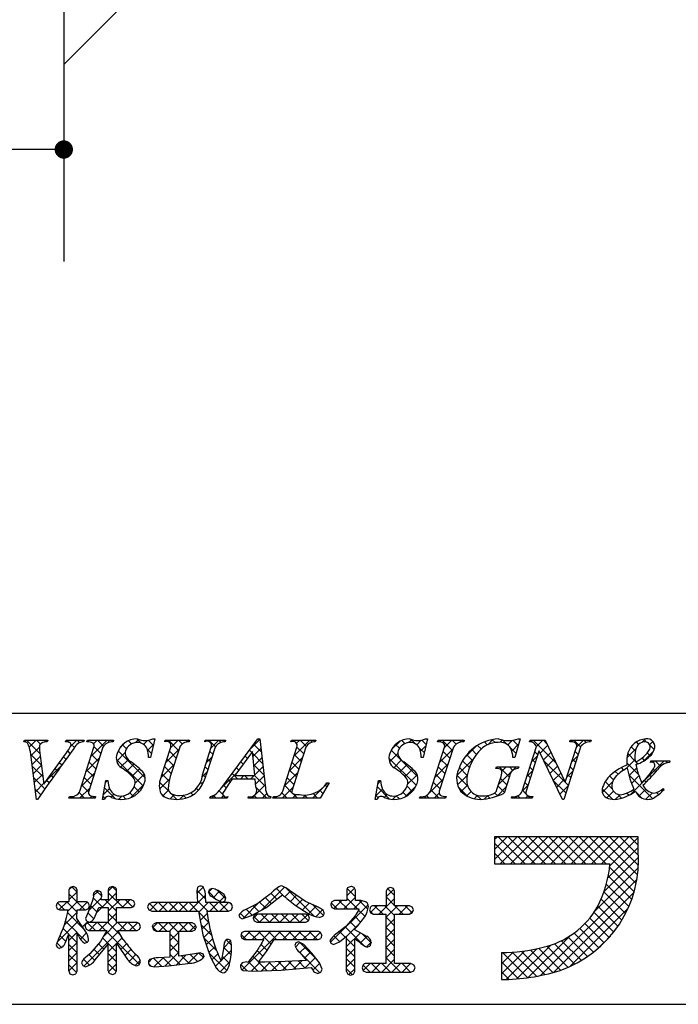
# Model space of a CAD drawing. Extents: x 0 to 280, y 0 to 192.
# Drawn here: x 206 to 235, y 0 to 43 of the extents above; entities that cross this region are included whole.
import ezdxf

# ---------------------------------------------------------------- set-up
doc = ezdxf.new("R2010")
doc.units = 0
doc.header["$LTSCALE"] = 0.3
doc.header["$MEASUREMENT"] = 0
for name, color, linetype in [('壁', 6, 'Continuous'), ('寸法', 2, 'Continuous'), ('枠文字', 4, 'Continuous'), ('枠横ライン', 9, 'Continuous')]:
    doc.layers.add(name, color=color, linetype=linetype)

# ---------------------------------------------------------------- blocks, each defined once
blk = doc.blocks.new('_DOT')
at = {"color": 0, "linetype": 'ByBlock'}
blk.add_line((-0.5, 0), (-1, 0), dxfattribs=at)
at = {"color": 0, "linetype": 'ByBlock', "const_width": 0.5}
blk.add_lwpolyline([(-0.25, 0, 1), (0.25, 0, 1)], format="xyb", close=True, dxfattribs=at)

msp = doc.modelspace()

# ---------------------------------------------------------------- linework, layer by layer
at = {"layer": '壁', "linetype": 'Continuous'}
for p, q in [((208.175, 80.875), (208.175, 32.41)), ((208.175, 41.007), (215.246, 48.078))]:
    msp.add_line(p, q, dxfattribs=at)
at = {"layer": '寸法', "color": 2}
for p, q in [((208.175, 42.295), (208.175, 37.295)), ((207.375, 37.295), (201.475, 37.295))]:
    msp.add_line(p, q, dxfattribs=at)
at = {"layer": '枠文字'}
for p, q in [((206.434, 11.452), (206.457, 11.525)), ((206.457, 11.525), (207.474, 11.525)), ((207.474, 11.525), (207.45, 11.452)), ((208.253, 11.452), (208.277, 11.525)), ((208.277, 11.525), (209.06, 11.525)), ((208.872, 9.3), (209.486, 11.219)), ((209.06, 11.525), (209.037, 11.452)), ((209.186, 11.452), (209.209, 11.525)), ((209.209, 11.525), (210.348, 11.525)), ((209.876, 11.219), (209.262, 9.3)), ((210.348, 11.525), (210.325, 11.452)), ((212.139, 11.579), (211.962, 10.764)), ((212.058, 11.579), (212.139, 11.579)), ((212.435, 9.961), (212.838, 11.219)), ((212.576, 11.452), (212.599, 11.525)), ((212.599, 11.525), (213.662, 11.525)), ((213.228, 11.219), (212.816, 9.935)), ((213.662, 11.525), (213.638, 11.452)), ((214.222, 10.015), (214.608, 11.219)), ((214.323, 11.452), (214.346, 11.525)), ((214.346, 11.525), (215.233, 11.525)), ((214.776, 11.219), (214.39, 10.015)), ((215.233, 11.525), (215.21, 11.452)), ((215.276, 9.736), (216.642, 11.579)), ((216.642, 11.579), (216.718, 11.579)), ((216.718, 11.579), (216.967, 9.442)), ((217.728, 9.3), (218.343, 11.219)), ((218.081, 11.452), (218.104, 11.525)), ((218.104, 11.525), (219.167, 11.525)), ((218.732, 11.219), (218.118, 9.3)), ((219.167, 11.525), (219.143, 11.452)), ((224.031, 11.579), (223.854, 10.764)), ((223.95, 11.579), (224.031, 11.579)), ((224.161, 9.3), (224.776, 11.219)), ((224.476, 11.452), (224.499, 11.525)), ((224.499, 11.525), (225.638, 11.525)), ((225.166, 11.219), (224.551, 9.3)), ((225.638, 11.525), (225.615, 11.452)), ((228.074, 11.579), (227.849, 10.768)), ((227.994, 11.579), (228.074, 11.579)), ((228.167, 9.3), (228.788, 11.242)), ((228.485, 11.452), (228.508, 11.525)), ((228.508, 11.525), (229.162, 11.525)), ((228.788, 11.242), (228.77, 11.28)), ((229.162, 11.525), (230.038, 9.686)), ((230.704, 11.219), (229.975, 8.941)), ((230.045, 9.686), (230.536, 11.219)), ((230.24, 11.452), (230.263, 11.525)), ((230.263, 11.525), (231.173, 11.525)), ((231.173, 11.525), (231.149, 11.452)), ((206.979, 8.941), (206.716, 11.009)), ((207.15, 10.86), (207.308, 9.609)), ((207.308, 9.609), (208.286, 10.971)), ((211.962, 10.764), (211.867, 10.764)), ((216.404, 11.028), (215.628, 9.977)), ((216.511, 9.977), (216.404, 11.028)), ((223.854, 10.764), (223.759, 10.764)), ((227.849, 10.768), (227.761, 10.768)), ((228.894, 11.047), (228.335, 9.3)), ((228.902, 11.047), (228.894, 11.047)), ((229.917, 8.941), (228.902, 11.047)), ((227.021, 10.283), (227.044, 10.355)), ((227.044, 10.355), (228.019, 10.355)), ((228.019, 10.355), (227.996, 10.283)), ((233.758, 10.55), (233.782, 10.623)), ((233.782, 10.623), (234.607, 10.623)), ((234.607, 10.623), (234.584, 10.55)), ((215.628, 9.977), (216.511, 9.977)), ((227.065, 9.369), (227.247, 9.938)), ((227.618, 9.938), (227.386, 9.212)), ((209.861, 8.941), (210.009, 9.763)), ((210.009, 9.763), (210.097, 9.763)), ((216.514, 9.82), (215.513, 9.82)), ((216.548, 9.495), (216.514, 9.82)), ((219.747, 9.66), (219.351, 8.995)), ((219.651, 9.66), (219.747, 9.66)), ((221.752, 8.941), (221.901, 9.763)), ((221.901, 9.763), (221.989, 9.763)), ((230.038, 9.686), (230.045, 9.686)), ((208.399, 8.995), (208.422, 9.067)), ((209.561, 9.067), (209.538, 8.995)), ((214.545, 8.995), (214.568, 9.067)), ((215.325, 9.067), (215.302, 8.995)), ((216.212, 8.995), (216.235, 9.067)), ((217.21, 9.067), (217.186, 8.995)), ((217.294, 8.995), (217.317, 9.067)), ((223.689, 8.995), (223.712, 9.067)), ((224.851, 9.067), (224.828, 8.995)), ((227.698, 8.995), (227.721, 9.067)), ((228.631, 9.067), (228.608, 8.995)), ((234.314, 9.418), (234.357, 9.376)), ((207.029, 8.941), (206.979, 8.941)), ((209.538, 8.995), (208.399, 8.995)), ((209.945, 8.941), (209.861, 8.941)), ((215.302, 8.995), (214.545, 8.995)), ((217.186, 8.995), (216.212, 8.995)), ((219.351, 8.995), (217.294, 8.995)), ((221.837, 8.941), (221.752, 8.941)), ((224.828, 8.995), (223.689, 8.995)), ((228.608, 8.995), (227.698, 8.995)), ((229.975, 8.941), (229.917, 8.941)), ((232.633, 7.312), (226.954, 7.312)), ((226.954, 7.312), (226.954, 6.129)), ((233.224, 7.312), (232.633, 7.312)), ((233.224, 6.721), (233.224, 7.312)), ((226.954, 6.129), (231.996, 6.129)), ((208.454, 5.103), (208.399, 4.987)), ((208.399, 4.987), (208.399, 4.468)), ((208.581, 5.146), (208.454, 5.103)), ((208.756, 4.987), (208.702, 5.099)), ((208.756, 4.468), (208.756, 4.987)), ((209.837, 4.773), (209.784, 4.912)), ((210.113, 4.987), (210.113, 4.561)), ((210.295, 5.138), (210.171, 5.097)), ((210.419, 5.096), (210.295, 5.138)), ((210.475, 4.561), (210.475, 4.987)), ((214.009, 5.098), (213.97, 4.944)), ((213.97, 4.944), (213.988, 4.7)), ((214.646, 5.051), (214.532, 5.005)), ((214.778, 5.019), (214.646, 5.051)), ((215.175, 4.785), (214.953, 4.939)), ((215.24, 4.628), (215.175, 4.785)), ((217.466, 4.581), (217.709, 4.778)), ((218.721, 4.486), (218.111, 4.901)), ((220.513, 4.979), (220.513, 4.528)), ((220.703, 5.146), (220.571, 5.099)), ((220.891, 4.979), (220.833, 5.101)), ((220.891, 4.528), (220.891, 4.979)), ((222.229, 4.932), (222.229, 4.297)), ((222.421, 5.103), (222.291, 5.054)), ((222.548, 5.053), (222.421, 5.103)), ((222.601, 4.932), (222.548, 5.053)), ((222.601, 4.297), (222.601, 4.932)), ((208.399, 4.468), (207.995, 4.468)), ((209.139, 4.468), (208.756, 4.468)), ((209.42, 4.523), (209.242, 4.018)), ((209.29, 4.292), (209.25, 4.414)), ((209.464, 4.715), (209.42, 4.523)), ((210.113, 4.561), (209.801, 4.561)), ((211.112, 4.561), (210.475, 4.561)), ((211.267, 4.389), (211.224, 4.506)), ((211.226, 4.27), (211.267, 4.389)), ((211.879, 4.381), (211.825, 4.25)), ((212.009, 4.436), (211.879, 4.381)), ((214.009, 4.436), (212.009, 4.436)), ((213.988, 4.7), (214.009, 4.436)), ((214.373, 4.436), (214.359, 4.711)), ((214.359, 4.711), (214.359, 4.711)), ((215.364, 4.436), (214.373, 4.436)), ((214.664, 4.685), (214.672, 4.681)), ((214.672, 4.681), (214.83, 4.572)), ((214.83, 4.572), (215.07, 4.454)), ((215.07, 4.454), (215.192, 4.503)), ((215.192, 4.503), (215.24, 4.628)), ((215.53, 4.25), (215.485, 4.379)), ((216.987, 4.215), (217.466, 4.581)), ((217.898, 4.623), (218.263, 4.328)), ((218.263, 4.328), (218.879, 3.934)), ((219.207, 4.263), (218.721, 4.486)), ((219.815, 4.346), (219.863, 4.218)), ((219.983, 4.528), (219.864, 4.474)), ((220.513, 4.528), (219.983, 4.528)), ((221.139, 4.528), (220.891, 4.528)), ((221.369, 4.462), (221.139, 4.528)), ((222.229, 4.297), (221.664, 4.297)), ((223.246, 4.297), (222.601, 4.297)), ((207.84, 4.288), (207.882, 4.171)), ((207.882, 4.171), (207.995, 4.123)), ((207.995, 4.123), (208.372, 4.123)), ((208.744, 3.737), (208.755, 4.123)), ((208.755, 4.123), (209.139, 4.123)), ((209.242, 4.018), (209.125, 3.739)), ((209.139, 4.123), (209.248, 4.178)), ((209.248, 4.178), (209.29, 4.292)), ((209.494, 3.739), (209.697, 4.219)), ((209.697, 4.219), (210.113, 4.219)), ((210.113, 4.219), (210.113, 3.562)), ((210.475, 4.219), (211.112, 4.219)), ((210.475, 3.562), (210.475, 4.219)), ((211.112, 4.219), (211.226, 4.27)), ((211.825, 4.25), (211.879, 4.117)), ((211.879, 4.117), (212.009, 4.062)), ((212.009, 4.062), (214.051, 4.062)), ((214.051, 4.062), (214.24, 3.035)), ((214.417, 4.062), (215.364, 4.062)), ((215.364, 4.062), (215.483, 4.12)), ((215.483, 4.12), (215.53, 4.25)), ((215.81, 3.89), (215.85, 3.784)), ((215.95, 3.734), (216.367, 3.873)), ((216.367, 3.873), (216.987, 4.215)), ((216.477, 3.882), (216.429, 3.762)), ((216.591, 3.937), (216.477, 3.882)), ((218.736, 3.937), (216.591, 3.937)), ((218.849, 3.881), (218.736, 3.937)), ((218.894, 3.762), (218.849, 3.881)), ((219.863, 4.218), (219.983, 4.162)), ((219.983, 4.162), (221.03, 4.162)), ((220.885, 3.867), (220.471, 3.399)), ((221.03, 4.162), (221.05, 4.16)), ((221.51, 4.117), (221.551, 3.991)), ((221.551, 3.991), (221.664, 3.931)), ((221.664, 3.931), (222.229, 3.931)), ((222.601, 3.931), (223.246, 3.931)), ((223.246, 3.931), (223.372, 3.989)), ((223.42, 4.125), (223.37, 4.246)), ((223.372, 3.989), (223.42, 4.125)), ((209.112, 3.203), (208.744, 3.737)), ((209.264, 3.562), (209.147, 3.511)), ((209.181, 3.63), (209.295, 3.587)), ((210.113, 3.562), (209.264, 3.562)), ((211.371, 3.562), (210.475, 3.562)), ((211.522, 3.387), (211.478, 3.506)), ((212.207, 3.558), (212.086, 3.502)), ((213.774, 3.558), (212.207, 3.558)), ((213.944, 3.375), (213.896, 3.501)), ((215.85, 3.784), (215.95, 3.734)), ((216.429, 3.762), (216.475, 3.635)), ((216.475, 3.635), (216.591, 3.579)), ((216.591, 3.579), (218.736, 3.579)), ((218.736, 3.579), (218.85, 3.636)), ((218.85, 3.636), (218.894, 3.762)), ((219.313, 3.794), (219.47, 3.846)), ((208.229, 2.662), (208.399, 3.075)), ((209.103, 3.392), (209.15, 3.272)), ((209.15, 3.272), (209.264, 3.22)), ((209.264, 3.22), (210.055, 3.22)), ((210.055, 3.22), (209.774, 2.744)), ((210.534, 3.22), (211.371, 3.22)), ((210.761, 2.826), (210.534, 3.22)), ((211.371, 3.22), (211.481, 3.272)), ((211.481, 3.272), (211.522, 3.387)), ((212.038, 3.375), (212.085, 3.246)), ((212.085, 3.246), (212.207, 3.191)), ((212.207, 3.191), (212.81, 3.191)), ((213.187, 3.191), (213.774, 3.191)), ((213.774, 3.191), (213.897, 3.246)), ((214.24, 3.035), (214.567, 2.053)), ((215.94, 3.131), (215.894, 3.008)), ((215.894, 3.008), (215.937, 2.881)), ((216.056, 3.179), (215.94, 3.131)), ((219.265, 3.179), (216.056, 3.179)), ((219.423, 2.999), (219.382, 3.125)), ((220.471, 3.399), (220.04, 3.054)), ((220.867, 3.256), (220.867, 3.286)), ((221.391, 2.965), (220.867, 3.256)), ((207.938, 2.844), (207.84, 2.593)), ((207.84, 2.593), (207.882, 2.487)), ((209.083, 2.673), (209.205, 2.717)), ((209.774, 2.744), (209.313, 2.209)), ((209.55, 1.946), (210.113, 2.624)), ((210.475, 2.663), (210.95, 1.956)), ((215.487, 2.597), (215.454, 2.763)), ((215.937, 2.881), (216.052, 2.826)), ((216.052, 2.826), (216.893, 2.826)), ((217.015, 2.3), (217.344, 2.826)), ((217.344, 2.826), (219.265, 2.826)), ((218.295, 2.681), (218.254, 2.568)), ((218.405, 2.732), (218.295, 2.681)), ((218.638, 2.606), (218.405, 2.732)), ((218.999, 2.225), (218.638, 2.606)), ((219.265, 2.826), (219.382, 2.878)), ((219.776, 2.785), (219.825, 2.664)), ((219.825, 2.664), (219.942, 2.609)), ((219.942, 2.609), (220.198, 2.729)), ((220.198, 2.729), (220.506, 2.97)), ((207.882, 2.487), (207.987, 2.441)), ((209.313, 2.209), (209.108, 2.029)), ((213.793, 2.186), (213.187, 2.097)), ((214.14, 2.248), (213.793, 2.186)), ((214.3, 2.078), (214.257, 2.197)), ((215.126, 2.336), (215.059, 1.95)), ((215.149, 2.531), (215.126, 2.336)), ((216.601, 2.34), (216.207, 1.826)), ((216.659, 1.843), (217.015, 2.3)), ((218.469, 2.258), (218.754, 1.915)), ((219.33, 1.805), (218.999, 2.225)), ((221.401, 2.488), (221.532, 2.551)), ((227.27, 2.264), (227.27, 1.081)), ((208.94, 1.814), (208.998, 1.693)), ((211.34, 1.671), (211.468, 1.728)), ((211.468, 1.728), (211.518, 1.861)), ((212.81, 2.056), (212.295, 2.033)), ((212.741, 1.671), (213.58, 1.78)), ((213.58, 1.78), (213.666, 1.794)), ((214.567, 2.053), (214.834, 1.569)), ((216.146, 1.849), (215.954, 1.803)), ((216.207, 1.826), (216.146, 1.849)), ((216.938, 1.841), (216.744, 1.842)), ((217.833, 1.862), (216.938, 1.841)), ((218.754, 1.915), (217.833, 1.862)), ((219.449, 1.535), (219.33, 1.805)), ((221.233, 1.72), (221.186, 1.59)), ((222.229, 1.778), (221.357, 1.778)), ((223.314, 1.778), (222.601, 1.778)), ((223.496, 1.594), (223.443, 1.724)), ((208.399, 1.459), (208.445, 1.331)), ((208.445, 1.331), (208.573, 1.287)), ((208.573, 1.287), (208.705, 1.334)), ((208.998, 1.693), (209.128, 1.639)), ((210.177, 1.344), (210.299, 1.299)), ((210.299, 1.299), (210.42, 1.345)), ((210.42, 1.345), (210.475, 1.459)), ((211.929, 1.681), (212.109, 1.631)), ((212.109, 1.631), (212.741, 1.671)), ((215.997, 1.478), (216.416, 1.446)), ((216.416, 1.446), (217.659, 1.486)), ((217.659, 1.486), (218.959, 1.601)), ((219.081, 1.42), (219.25, 1.341)), ((219.25, 1.341), (219.387, 1.397)), ((220.506, 1.438), (220.557, 1.318)), ((220.557, 1.318), (220.683, 1.271)), ((220.683, 1.271), (220.811, 1.32)), ((220.811, 1.32), (220.867, 1.438)), ((221.186, 1.59), (221.234, 1.46)), ((221.234, 1.46), (221.357, 1.403)), ((221.357, 1.403), (223.314, 1.403)), ((223.314, 1.403), (223.443, 1.459))]:
    msp.add_line(p, q, dxfattribs=at)
at = {"layer": '枠文字', "linetype": 'Continuous'}
for p, q in [((206.459, 11.452), (206.532, 11.525)), ((207.13, 10.944), (206.549, 11.525)), ((206.671, 11.221), (206.974, 11.525)), ((206.737, 10.846), (207.11, 11.219)), ((207.162, 11.354), (206.991, 11.525)), ((207.334, 11.442), (207.416, 11.525)), ((207.464, 11.494), (207.433, 11.525)), ((208.266, 11.491), (208.3, 11.525)), ((208.413, 11.428), (208.317, 11.525)), ((208.456, 11.239), (208.742, 11.525)), ((208.643, 11.199), (208.487, 11.355)), ((208.869, 11.414), (208.759, 11.525)), ((209.273, 11.452), (209.207, 11.518)), ((209.357, 10.814), (210.068, 11.525)), ((209.471, 11.37), (209.626, 11.525)), ((209.787, 10.939), (209.492, 11.234)), ((209.907, 11.261), (209.643, 11.525)), ((210.175, 11.435), (210.085, 11.525)), ((210.639, 11.212), (210.818, 11.391)), ((210.905, 11.147), (210.733, 11.318)), ((211.131, 11.363), (210.997, 11.497)), ((211.282, 11.413), (211.428, 11.559)), ((211.535, 11.401), (211.357, 11.578)), ((211.653, 11.342), (211.826, 11.515)), ((211.834, 11.081), (212.086, 11.333)), ((212.079, 11.299), (211.858, 11.52)), ((212.669, 11.474), (212.719, 11.525)), ((213.183, 11.078), (212.736, 11.525)), ((212.83, 11.194), (213.161, 11.525)), ((213.346, 11.357), (213.178, 11.525)), ((213.519, 11.44), (213.603, 11.525)), ((213.652, 11.493), (213.62, 11.525)), ((214.444, 11.482), (214.487, 11.525)), ((214.79, 11.239), (214.504, 11.525)), ((214.601, 11.197), (214.929, 11.525)), ((215.042, 11.428), (214.946, 11.525)), ((216.332, 11.16), (216.722, 11.55)), ((216.784, 11.012), (216.462, 11.335)), ((216.726, 11.513), (216.66, 11.579)), ((218.102, 11.462), (218.089, 11.476)), ((218.222, 10.84), (218.907, 11.525)), ((218.327, 11.387), (218.465, 11.525)), ((218.639, 10.926), (218.343, 11.221)), ((218.753, 11.253), (218.482, 11.525)), ((219.011, 11.437), (218.924, 11.525)), ((222.458, 11.099), (222.823, 11.464)), ((222.812, 11.172), (222.646, 11.337)), ((223.05, 11.375), (222.917, 11.509)), ((223.221, 11.419), (223.35, 11.549)), ((223.496, 11.372), (223.302, 11.566)), ((223.568, 11.325), (223.766, 11.523)), ((223.899, 10.969), (223.687, 11.181)), ((223.734, 11.049), (223.967, 11.282)), ((223.978, 11.332), (223.784, 11.526)), ((224.578, 11.451), (224.652, 11.525)), ((225.12, 11.074), (224.669, 11.525)), ((224.771, 11.202), (225.094, 11.525)), ((225.287, 11.348), (225.111, 11.525)), ((225.439, 11.428), (225.536, 11.525)), ((225.618, 11.46), (225.553, 11.525)), ((225.641, 10.746), (226.141, 11.246)), ((226.38, 11.139), (226.221, 11.298)), ((226.645, 11.317), (226.516, 11.446)), ((226.661, 11.324), (226.888, 11.551)), ((226.986, 11.417), (226.858, 11.546)), ((227.21, 11.431), (227.311, 11.532)), ((227.518, 11.327), (227.313, 11.532)), ((227.535, 11.314), (227.741, 11.52)), ((227.899, 10.946), (227.637, 11.208)), ((227.713, 11.05), (228.01, 11.348)), ((227.995, 11.292), (227.764, 11.523)), ((228.554, 11.449), (228.629, 11.525)), ((229.632, 10.539), (228.646, 11.525)), ((228.788, 11.242), (229.071, 11.525)), ((228.946, 10.957), (229.276, 11.287)), ((229.23, 11.383), (229.088, 11.525)), ((230.325, 11.452), (230.397, 11.525)), ((230.71, 11.228), (230.414, 11.525)), ((230.538, 11.224), (230.839, 11.525)), ((230.959, 11.422), (230.856, 11.525)), ((233.103, 11.046), (232.913, 11.235)), ((233.245, 11.345), (233.145, 11.446)), ((233.403, 11.437), (233.544, 11.578)), ((233.591, 11.442), (233.465, 11.568)), ((233.723, 11.315), (233.87, 11.462)), ((233.923, 11.11), (233.728, 11.305)), ((207.205, 10.427), (206.73, 10.902)), ((206.787, 10.454), (207.155, 10.822)), ((208.272, 10.686), (208.161, 10.797)), ((208.459, 10.941), (208.346, 11.054)), ((209.68, 10.604), (209.384, 10.9)), ((210.482, 10.613), (210.848, 10.979)), ((211.726, 9.884), (210.547, 11.063)), ((212, 10.936), (211.824, 11.111)), ((211.959, 10.764), (211.963, 10.769)), ((212.622, 10.543), (213.196, 11.117)), ((213.076, 10.743), (212.781, 11.039)), ((214.393, 10.546), (214.64, 10.794)), ((214.677, 10.91), (214.55, 11.037)), ((216.184, 10.729), (216.086, 10.827)), ((216.371, 10.983), (216.274, 11.081)), ((216.843, 10.512), (216.413, 10.942)), ((216.426, 10.812), (216.768, 11.154)), ((216.467, 10.411), (216.814, 10.758)), ((218.013, 10.19), (218.586, 10.762)), ((218.531, 10.591), (218.237, 10.886)), ((223.546, 9.554), (222.355, 10.745)), ((222.383, 10.582), (222.74, 10.939)), ((223.612, 9.93), (222.453, 11.089)), ((224.562, 10.551), (225.136, 11.125)), ((225.013, 10.739), (224.717, 11.034)), ((225.999, 10.636), (225.748, 10.888)), ((226.173, 10.905), (225.966, 11.111)), ((228.581, 10.592), (228.828, 10.839)), ((228.843, 10.886), (228.715, 11.014)), ((229.09, 10.659), (229.418, 10.988)), ((230.33, 10.573), (230.577, 10.821)), ((230.601, 10.896), (230.474, 11.023)), ((232.741, 10.775), (233.13, 11.164)), ((233.099, 10.607), (232.767, 10.94)), ((233.506, 10.643), (233.399, 10.75)), ((233.471, 10.621), (233.899, 11.049)), ((233.753, 10.837), (233.621, 10.97)), ((207.269, 9.921), (206.794, 10.396)), ((206.837, 10.062), (207.205, 10.429)), ((207.41, 9.751), (208.078, 10.419)), ((208.086, 10.43), (207.977, 10.539)), ((209.149, 10.164), (209.722, 10.737)), ((209.573, 10.269), (209.277, 10.565)), ((211.641, 9.527), (210.465, 10.702)), ((210.653, 10.342), (210.99, 10.68)), ((210.916, 10.163), (211.238, 10.485)), ((212.402, 9.881), (212.987, 10.466)), ((212.861, 10.074), (212.566, 10.369)), ((212.968, 10.409), (212.673, 10.704)), ((214.463, 10.24), (214.335, 10.368)), ((214.57, 10.575), (214.443, 10.702)), ((215.808, 10.221), (215.709, 10.32)), ((215.996, 10.475), (215.897, 10.573)), ((216.901, 10.012), (216.463, 10.449)), ((216.508, 10.01), (216.86, 10.362)), ((218.424, 10.256), (218.129, 10.551)), ((222.568, 10.324), (222.903, 10.66)), ((222.831, 10.146), (223.153, 10.467)), ((224.354, 9.901), (224.928, 10.475)), ((224.798, 10.07), (224.503, 10.365)), ((224.905, 10.404), (224.61, 10.7)), ((225.317, 9.98), (226.034, 10.697)), ((225.771, 9.98), (225.425, 10.327)), ((225.863, 10.33), (225.566, 10.627)), ((227.136, 9.589), (227.902, 10.355)), ((227.609, 9.91), (227.164, 10.355)), ((227.273, 10.168), (227.46, 10.355)), ((227.758, 10.203), (227.606, 10.355)), ((228.629, 10.217), (228.501, 10.344)), ((228.736, 10.551), (228.608, 10.679)), ((230.034, 9.695), (229.108, 10.622)), ((229.233, 10.361), (229.561, 10.689)), ((229.377, 10.063), (229.704, 10.389)), ((230.387, 10.226), (230.259, 10.354)), ((230.494, 10.561), (230.366, 10.689)), ((232.602, 10.221), (232.496, 10.327)), ((232.668, 10.26), (233.087, 10.679)), ((233.24, 10.024), (232.731, 10.534)), ((232.89, 9.156), (234.357, 10.623)), ((233.213, 10.494), (233.117, 10.589)), ((233.851, 10.559), (233.915, 10.623)), ((234.204, 10.386), (233.967, 10.623)), ((234.497, 10.536), (234.409, 10.623)), ((207.35, 9.399), (206.859, 9.889)), ((206.887, 9.67), (207.254, 10.037)), ((207.716, 9.916), (207.607, 10.025)), ((207.901, 10.173), (207.792, 10.282)), ((208.941, 9.514), (209.514, 10.087)), ((209.358, 9.6), (209.063, 9.895)), ((209.465, 9.934), (209.17, 10.23)), ((211.15, 9.956), (211.475, 10.28)), ((211.285, 9.648), (211.684, 10.048)), ((212.763, 9.73), (212.459, 10.035)), ((214.211, 9.922), (214.431, 10.143)), ((214.354, 9.907), (214.228, 10.033)), ((215.038, 9.424), (215.733, 10.119)), ((215.767, 9.82), (215.521, 10.066)), ((215.876, 9.82), (216.033, 9.977)), ((216.209, 9.82), (216.052, 9.977)), ((216.318, 9.82), (216.475, 9.977)), ((216.959, 9.512), (216.494, 9.977)), ((216.538, 9.598), (216.906, 9.966)), ((217.805, 9.539), (218.378, 10.113)), ((218.21, 9.587), (217.915, 9.882)), ((218.317, 9.921), (218.022, 10.217)), ((223.063, 9.935), (223.388, 10.261)), ((223.17, 9.601), (223.588, 10.019)), ((224.691, 9.735), (224.395, 10.03)), ((225.79, 9.52), (225.318, 9.991)), ((225.349, 9.57), (225.774, 9.995)), ((228.373, 9.942), (228.62, 10.19)), ((228.522, 9.882), (228.394, 10.009)), ((229.521, 9.764), (229.846, 10.09)), ((230.121, 9.923), (230.369, 10.171)), ((230.28, 9.891), (230.152, 10.019)), ((232.149, 9.79), (231.982, 9.957)), ((232.346, 10.035), (232.223, 10.158)), ((233.847, 8.976), (232.811, 10.011)), ((232.822, 9.972), (233.158, 10.308)), ((232.931, 9.639), (233.26, 9.968)), ((233.788, 9.918), (233.7, 10.007)), ((234, 10.148), (233.884, 10.264)), ((206.937, 9.277), (207.304, 9.645)), ((207.533, 9.658), (207.422, 9.768)), ((209.251, 9.265), (208.956, 9.56)), ((209.995, 9.684), (210.074, 9.763)), ((210.098, 9.744), (210.079, 9.763)), ((211.09, 9.012), (211.668, 9.59)), ((211.462, 9.264), (211.244, 9.482)), ((212.352, 9.39), (212.783, 9.821)), ((212.786, 9.266), (212.354, 9.698)), ((214.22, 9.599), (214.136, 9.683)), ((215.258, 9.445), (215.144, 9.559)), ((215.436, 9.709), (215.333, 9.812)), ((216.377, 8.995), (216.952, 9.571)), ((217.034, 8.995), (216.568, 9.461)), ((217.702, 8.995), (218.17, 9.463)), ((218.124, 9.231), (217.808, 9.547)), ((219.028, 8.995), (219.694, 9.66)), ((219.641, 9.481), (219.571, 9.551)), ((222.375, 8.957), (221.85, 9.482)), ((221.878, 9.635), (221.99, 9.746)), ((223.053, 9.042), (223.529, 9.518)), ((223.373, 9.285), (223.146, 9.512)), ((224.118, 9.223), (224.719, 9.825)), ((224.584, 9.4), (224.288, 9.696)), ((225.802, 9.066), (225.378, 9.49)), ((225.502, 9.281), (225.778, 9.557)), ((227.076, 9.087), (227.474, 9.485)), ((227.395, 9.24), (227.114, 9.521)), ((227.502, 9.575), (227.221, 9.856)), ((228.165, 9.292), (228.412, 9.54)), ((228.414, 9.547), (228.287, 9.674)), ((230.065, 9.222), (229.519, 9.769)), ((229.664, 9.466), (229.989, 9.791)), ((229.808, 9.168), (230.161, 9.521)), ((230.172, 9.557), (230.043, 9.686)), ((231.662, 9.254), (232.109, 9.701)), ((232.09, 9.407), (231.782, 9.715)), ((233.571, 9.694), (233.488, 9.777)), ((207.167, 9.139), (206.923, 9.383)), ((208.422, 8.995), (208.486, 9.059)), ((208.637, 8.995), (208.569, 9.063)), ((209.079, 8.995), (208.838, 9.236)), ((208.864, 8.995), (209.306, 9.437)), ((209.306, 8.995), (209.394, 9.083)), ((209.521, 8.995), (209.445, 9.071)), ((209.969, 8.989), (209.885, 9.073)), ((209.898, 9.145), (210.167, 9.414)), ((210.432, 8.968), (209.953, 9.447)), ((210.236, 9.041), (210.364, 9.169)), ((210.581, 8.944), (210.727, 9.09)), ((210.887, 8.955), (210.749, 9.093)), ((211.213, 9.07), (211.056, 9.228)), ((212.563, 9.047), (212.411, 9.199)), ((212.498, 9.094), (212.747, 9.343)), ((212.813, 8.966), (212.985, 9.139)), ((213.11, 8.941), (212.859, 9.193)), ((213.238, 8.95), (213.415, 9.127)), ((213.493, 9.001), (213.373, 9.121)), ((213.801, 9.134), (213.708, 9.228)), ((214.044, 9.333), (213.958, 9.419)), ((214.609, 8.995), (214.742, 9.128)), ((214.825, 8.995), (214.708, 9.111)), ((215.114, 9.147), (214.947, 9.314)), ((215.051, 8.995), (215.146, 9.09)), ((215.267, 8.995), (215.212, 9.049)), ((216.592, 8.995), (216.478, 9.109)), ((216.819, 8.995), (217.025, 9.201)), ((217.31, 9.044), (217.331, 9.065)), ((217.476, 8.995), (217.408, 9.063)), ((217.918, 8.995), (217.689, 9.224)), ((218.144, 8.995), (218.308, 9.159)), ((218.36, 8.995), (218.163, 9.192)), ((218.586, 8.995), (218.722, 9.131)), ((218.802, 8.995), (218.667, 9.13)), ((219.244, 8.995), (219.047, 9.191)), ((219.476, 9.204), (219.341, 9.34)), ((221.78, 9.095), (222.071, 9.385)), ((221.879, 9.012), (221.783, 9.108)), ((222.152, 9.025), (222.281, 9.154)), ((222.511, 8.942), (222.666, 9.097)), ((222.813, 8.961), (222.675, 9.099)), ((223.132, 9.085), (222.97, 9.246)), ((223.89, 8.995), (224.028, 9.133)), ((224.105, 8.995), (223.991, 9.109)), ((224.547, 8.995), (224.181, 9.361)), ((224.332, 8.995), (224.542, 9.205)), ((224.773, 8.995), (224.846, 9.067)), ((225.754, 9.091), (225.942, 9.279)), ((226.074, 8.969), (226.222, 9.118)), ((226.367, 8.943), (226.178, 9.131)), ((226.503, 8.957), (226.662, 9.115)), ((226.753, 8.999), (226.64, 9.112)), ((227.099, 9.095), (226.975, 9.218)), ((227.867, 8.995), (227.965, 9.093)), ((228.083, 8.995), (227.978, 9.099)), ((228.33, 9.19), (228.18, 9.339)), ((228.309, 8.995), (228.416, 9.102)), ((228.525, 8.995), (228.418, 9.101)), ((232.111, 8.944), (231.654, 9.4)), ((231.858, 9.008), (232.147, 9.297)), ((232.238, 8.946), (232.438, 9.146)), ((232.499, 8.998), (232.336, 9.161)), ((232.819, 9.12), (232.721, 9.218)), ((233.095, 9.286), (233.01, 9.371)), ((233.375, 9.006), (233.118, 9.263)), ((233.259, 9.084), (233.562, 9.386)), ((233.564, 8.946), (233.846, 9.229)), ((234.113, 9.152), (234.026, 9.239)), ((234.345, 9.362), (234.302, 9.405)), ((226.954, 7.198), (227.069, 7.312)), ((226.954, 6.756), (227.511, 7.312)), ((226.954, 6.314), (227.953, 7.312)), ((228.297, 6.129), (227.113, 7.312)), ((227.211, 6.129), (228.395, 7.312)), ((228.739, 6.129), (227.555, 7.312)), ((227.653, 6.129), (228.837, 7.312)), ((229.181, 6.129), (227.997, 7.312)), ((228.095, 6.129), (229.278, 7.312)), ((229.623, 6.129), (228.439, 7.312)), ((228.537, 6.129), (229.72, 7.312)), ((230.065, 6.129), (228.881, 7.312)), ((228.979, 6.129), (230.162, 7.312)), ((230.506, 6.129), (229.323, 7.312)), ((229.421, 6.129), (230.604, 7.312)), ((230.948, 6.129), (229.765, 7.312)), ((229.863, 6.129), (231.046, 7.312)), ((231.39, 6.129), (230.207, 7.312)), ((230.305, 6.129), (231.488, 7.312)), ((231.832, 6.129), (230.649, 7.312)), ((230.747, 6.129), (231.93, 7.312)), ((233.137, 5.266), (231.091, 7.312)), ((231.189, 6.129), (232.372, 7.312)), ((233.2, 5.645), (231.533, 7.312)), ((231.631, 6.129), (232.814, 7.312)), ((233.236, 6.051), (231.975, 7.312)), ((233.239, 6.491), (232.417, 7.312)), ((233.224, 6.947), (232.859, 7.312)), ((227.855, 6.129), (226.954, 7.029)), ((231.987, 6.044), (233.224, 7.281)), ((227.413, 6.129), (226.954, 6.588)), ((231.902, 5.517), (233.224, 6.839)), ((226.971, 6.129), (226.954, 6.146)), ((231.727, 4.9), (233.241, 6.414)), ((231.329, 4.06), (233.231, 5.962)), ((232.943, 4.576), (231.919, 5.6)), ((233.05, 4.911), (231.98, 5.981)), ((228.967, 1.256), (233.174, 5.462)), ((232.818, 4.26), (231.835, 5.243)), ((208.399, 4.553), (208.756, 4.91)), ((209.09, 4.123), (208.399, 4.813)), ((208.407, 5.002), (208.535, 5.13)), ((208.756, 4.898), (208.527, 5.128)), ((209.461, 4.731), (209.683, 4.953)), ((209.827, 4.711), (209.587, 4.952)), ((209.598, 3.984), (210.475, 4.861)), ((210.113, 4.941), (210.307, 5.134)), ((210.762, 4.219), (210.113, 4.867)), ((210.475, 4.947), (210.287, 5.135)), ((213.653, 4.062), (214.357, 4.765)), ((213.979, 4.829), (214.259, 5.109)), ((214.365, 4.592), (213.979, 4.979)), ((214.821, 4.578), (214.496, 4.904)), ((214.497, 4.905), (214.64, 5.048)), ((214.697, 4.664), (214.965, 4.931)), ((215.233, 4.609), (214.859, 4.983)), ((216.793, 4.108), (217.797, 5.112)), ((217.468, 4.583), (217.207, 4.844)), ((217.774, 4.719), (217.447, 5.047)), ((217.814, 4.686), (218.066, 4.938)), ((219.094, 3.842), (217.855, 5.08)), ((218.061, 4.492), (218.325, 4.756)), ((220.513, 4.735), (220.848, 5.069)), ((220.891, 4.696), (220.533, 5.054)), ((222.229, 4.683), (222.564, 5.017)), ((222.601, 4.753), (222.298, 5.057)), ((229.553, 1.4), (233.045, 4.892)), ((232.675, 3.96), (231.729, 4.906)), ((208.206, 4.123), (207.9, 4.428)), ((207.977, 4.131), (208.315, 4.468)), ((208.752, 4.018), (208.303, 4.468)), ((208.362, 4.074), (208.756, 4.468)), ((208.853, 4.123), (209.19, 4.459)), ((209.255, 4.399), (209.199, 4.456)), ((209.271, 4.099), (209.816, 4.644)), ((209.62, 4.035), (209.345, 4.309)), ((209.878, 4.219), (209.449, 4.648)), ((210.475, 4.063), (209.978, 4.561)), ((210.113, 4.057), (210.617, 4.561)), ((210.717, 4.219), (211.059, 4.561)), ((211.175, 4.247), (210.861, 4.561)), ((212.245, 4.062), (211.911, 4.395)), ((211.923, 4.099), (212.26, 4.436)), ((212.687, 4.062), (212.312, 4.436)), ((212.327, 4.062), (212.702, 4.436)), ((213.128, 4.062), (212.754, 4.436)), ((212.769, 4.062), (213.144, 4.436)), ((213.57, 4.062), (213.196, 4.436)), ((213.211, 4.062), (213.586, 4.436)), ((214.012, 4.062), (213.638, 4.436)), ((214.454, 4.062), (214.003, 4.513)), ((214.058, 4.025), (214.47, 4.436)), ((214.896, 4.062), (214.522, 4.436)), ((214.537, 4.062), (214.912, 4.436)), ((215.338, 4.062), (214.964, 4.436)), ((214.976, 4.5), (215.2, 4.725)), ((214.979, 4.062), (215.354, 4.436)), ((215.497, 4.344), (215.414, 4.428)), ((215.991, 3.748), (216.728, 4.485)), ((216.68, 4.046), (216.429, 4.297)), ((216.965, 4.203), (216.702, 4.465)), ((217.218, 4.391), (216.955, 4.655)), ((218.309, 4.298), (218.588, 4.577)), ((218.579, 4.126), (218.871, 4.418)), ((219.499, 3.878), (219.035, 4.343)), ((219.809, 2.704), (221.45, 4.345)), ((220.1, 4.162), (219.843, 4.418)), ((219.954, 4.175), (220.307, 4.528)), ((220.542, 4.162), (220.175, 4.528)), ((220.382, 4.162), (220.891, 4.671)), ((220.983, 4.162), (220.513, 4.632)), ((220.824, 4.162), (221.179, 4.516)), ((221.439, 4.148), (221.059, 4.528)), ((221.548, 4.002), (221.844, 4.297)), ((222.098, 3.931), (221.732, 4.297)), ((221.92, 3.931), (222.601, 4.613)), ((222.602, 3.869), (222.174, 4.297)), ((222.601, 4.311), (222.229, 4.683)), ((222.231, 3.8), (222.728, 4.297)), ((222.982, 3.931), (222.616, 4.297)), ((222.803, 3.931), (223.17, 4.297)), ((223.368, 3.987), (223.058, 4.297)), ((232.517, 3.676), (231.605, 4.588)), ((208.202, 3.472), (208.753, 4.022)), ((209.083, 3.246), (208.344, 3.985)), ((209.487, 3.725), (209.228, 3.984)), ((210.475, 3.621), (210.113, 3.983)), ((210.113, 3.615), (210.475, 3.977)), ((211.197, 4.257), (211.235, 4.295)), ((214.49, 3.584), (214.06, 4.014)), ((214.127, 3.651), (214.431, 3.955)), ((215.476, 4.116), (215.486, 4.126)), ((216.068, 3.774), (215.871, 3.971)), ((216.395, 3.888), (216.135, 4.148)), ((216.434, 3.749), (216.622, 3.937)), ((216.706, 3.579), (217.064, 3.937)), ((217.147, 3.579), (216.788, 3.937)), ((217.148, 3.579), (217.506, 3.937)), ((217.589, 3.579), (217.23, 3.937)), ((217.59, 3.579), (217.948, 3.937)), ((218.031, 3.579), (217.672, 3.937)), ((218.032, 3.579), (218.39, 3.937)), ((218.473, 3.579), (218.114, 3.937)), ((218.474, 3.579), (218.801, 3.906)), ((218.852, 3.641), (218.556, 3.937)), ((218.848, 3.954), (219.174, 4.279)), ((219.16, 3.823), (219.463, 4.126)), ((221.311, 3.834), (221.034, 4.111)), ((221.646, 3.941), (221.53, 4.057)), ((223.245, 3.931), (223.41, 4.096)), ((230.248, 1.653), (232.788, 4.193)), ((232.157, 3.152), (231.298, 4.012)), ((232.344, 3.407), (231.464, 4.287)), ((207.889, 2.716), (208.812, 3.639)), ((208.757, 3.13), (208.253, 3.633)), ((208.992, 3.378), (209.227, 3.613)), ((209.551, 3.22), (209.226, 3.545)), ((209.276, 3.22), (209.618, 3.562)), ((209.993, 3.22), (209.651, 3.562)), ((209.718, 3.22), (210.06, 3.562)), ((209.905, 2.965), (210.502, 3.562)), ((210.67, 2.985), (210.093, 3.562)), ((210.877, 3.22), (210.535, 3.562)), ((210.602, 3.22), (210.944, 3.562)), ((211.319, 3.22), (210.977, 3.562)), ((211.044, 3.22), (211.385, 3.561)), ((211.481, 3.5), (211.438, 3.542)), ((212.05, 3.343), (212.265, 3.558)), ((212.673, 3.191), (212.307, 3.558)), ((212.341, 3.191), (212.707, 3.558)), ((213.188, 3.119), (212.749, 3.558)), ((212.783, 3.191), (213.149, 3.558)), ((213.557, 3.191), (213.191, 3.558)), ((213.225, 3.191), (213.591, 3.558)), ((213.91, 3.28), (213.633, 3.558)), ((213.667, 3.191), (213.919, 3.443)), ((214.621, 3.011), (214.16, 3.472)), ((214.196, 3.278), (214.492, 3.574)), ((216.705, 3.579), (216.456, 3.828)), ((220.506, 2.959), (221.092, 3.546)), ((220.919, 3.342), (220.655, 3.606)), ((221.121, 3.582), (220.862, 3.841)), ((222.603, 3.426), (222.231, 3.798)), ((222.232, 3.359), (222.602, 3.73)), ((231.742, 2.684), (230.903, 3.523)), ((231.956, 2.911), (231.11, 3.758)), ((208.391, 3.054), (208.141, 3.303)), ((208.4, 2.786), (208.757, 3.142)), ((208.757, 2.688), (208.4, 3.045)), ((209.18, 2.707), (208.765, 3.122)), ((208.898, 2.842), (209.171, 3.115)), ((209.052, 1.67), (210.559, 3.177)), ((211.473, 1.74), (210.032, 3.18)), ((212.231, 3.191), (212.041, 3.381)), ((212.811, 2.778), (213.187, 3.154)), ((213.188, 2.676), (212.811, 3.053)), ((214.279, 2.92), (214.57, 3.21)), ((216.132, 2.826), (215.91, 3.048)), ((215.953, 1.5), (217.632, 3.179)), ((215.985, 2.858), (216.306, 3.179)), ((216.574, 2.826), (216.221, 3.179)), ((216.395, 2.826), (216.748, 3.179)), ((217.218, 2.624), (216.663, 3.179)), ((216.837, 2.826), (217.19, 3.179)), ((217.458, 2.826), (217.105, 3.179)), ((217.9, 2.826), (217.547, 3.179)), ((217.72, 2.826), (218.074, 3.179)), ((218.342, 2.826), (217.989, 3.179)), ((218.162, 2.826), (218.516, 3.179)), ((218.784, 2.826), (218.431, 3.179)), ((218.604, 2.826), (218.958, 3.179)), ((219.226, 2.826), (218.873, 3.179)), ((219.046, 2.826), (219.364, 3.143)), ((219.389, 3.104), (219.327, 3.166)), ((220.451, 2.926), (220.198, 3.18)), ((221.253, 2.566), (220.443, 3.376)), ((220.506, 2.518), (221.11, 3.121)), ((221.577, 2.685), (221.177, 3.084)), ((222.604, 2.983), (222.232, 3.355)), ((222.232, 2.918), (222.603, 3.289)), ((231.272, 2.27), (230.432, 3.11)), ((231.513, 2.47), (230.677, 3.307)), ((208.081, 2.48), (207.876, 2.685)), ((208.262, 2.741), (208.01, 2.993)), ((208.4, 2.344), (208.757, 2.701)), ((208.757, 2.245), (208.4, 2.603)), ((209.928, 2.401), (209.687, 2.642)), ((210.475, 2.295), (209.868, 2.903)), ((210.114, 2.29), (210.475, 2.651)), ((210.48, 2.656), (210.721, 2.897)), ((210.658, 2.392), (210.909, 2.643)), ((212.811, 2.336), (213.188, 2.712)), ((213.188, 2.235), (212.811, 2.611)), ((214.837, 2.353), (214.283, 2.907)), ((214.389, 2.588), (214.663, 2.862)), ((215.141, 2.455), (215.452, 2.767)), ((215.489, 2.585), (215.26, 2.814)), ((217.048, 2.352), (216.773, 2.627)), ((218.278, 2.499), (218.474, 2.695)), ((219.211, 1.957), (218.471, 2.697)), ((219.834, 2.66), (219.822, 2.671)), ((220.203, 2.733), (219.951, 2.984)), ((220.868, 2.509), (220.506, 2.871)), ((221.109, 2.679), (221.394, 2.964)), ((221.373, 2.501), (221.579, 2.706)), ((222.604, 2.542), (222.232, 2.913)), ((222.232, 2.476), (222.604, 2.847)), ((227.935, 1.108), (229.408, 2.581)), ((228.432, 1.163), (230.259, 2.99)), ((230.461, 1.755), (229.576, 2.64)), ((230.746, 1.912), (229.883, 2.775)), ((231.016, 2.084), (230.168, 2.932)), ((231.468, 2.431), (232.01, 2.973)), ((208.127, 2.513), (208.167, 2.553)), ((208.4, 1.902), (208.757, 2.259)), ((208.757, 1.804), (208.4, 2.161)), ((209.528, 1.916), (209.272, 2.173)), ((209.728, 2.159), (209.482, 2.405)), ((210.475, 1.853), (210.114, 2.215)), ((210.114, 1.848), (210.476, 2.21)), ((210.835, 2.127), (211.105, 2.397)), ((211.023, 1.874), (211.318, 2.168)), ((212.578, 1.66), (213.188, 2.27)), ((213.244, 1.736), (212.811, 2.169)), ((213.582, 1.781), (214.029, 2.228)), ((213.999, 1.865), (213.693, 2.171)), ((214.265, 2.042), (214.071, 2.235)), ((214.5, 2.256), (214.771, 2.528)), ((215.281, 1.468), (214.504, 2.245)), ((214.628, 1.943), (214.894, 2.209)), ((215.05, 1.923), (215.489, 2.362)), ((215.474, 2.158), (215.144, 2.488)), ((216.859, 2.099), (216.608, 2.35)), ((218.463, 2.263), (218.347, 2.379)), ((218.474, 2.253), (218.73, 2.509)), ((219.346, 1.38), (218.477, 2.249)), ((218.674, 2.011), (218.945, 2.282)), ((220.506, 2.076), (220.868, 2.438)), ((220.868, 2.067), (220.506, 2.429)), ((222.231, 2.033), (222.603, 2.405)), ((222.603, 2.1), (222.232, 2.471)), ((227.27, 1.327), (228.269, 2.325)), ((227.27, 1.769), (227.778, 2.276)), ((227.27, 2.211), (227.323, 2.264)), ((228.405, 1.159), (227.301, 2.264)), ((227.469, 1.084), (228.808, 2.422)), ((228.786, 1.221), (227.733, 2.274)), ((229.152, 1.297), (228.14, 2.309)), ((229.504, 1.386), (228.525, 2.366)), ((229.843, 1.49), (228.891, 2.441)), ((230.16, 1.614), (229.244, 2.531)), ((208.4, 1.46), (208.757, 1.817)), ((208.729, 1.39), (208.4, 1.719)), ((209.293, 1.71), (209.038, 1.965)), ((210.46, 1.427), (210.114, 1.773)), ((210.122, 1.415), (210.475, 1.768)), ((211.285, 1.694), (211.505, 1.914)), ((211.863, 1.829), (212.029, 1.996)), ((211.991, 1.664), (211.868, 1.787)), ((212.445, 1.652), (212.086, 2.011)), ((212.107, 1.631), (212.518, 2.043)), ((212.853, 1.685), (212.497, 2.042)), ((213.073, 1.714), (213.503, 2.143)), ((213.633, 1.789), (213.308, 2.115)), ((214.785, 1.658), (215.028, 1.901)), ((214.992, 1.423), (215.423, 1.854)), ((215.407, 1.784), (215.086, 2.104)), ((216.166, 1.466), (215.899, 1.733)), ((216.621, 1.453), (216.225, 1.849)), ((216.347, 1.452), (216.737, 1.842)), ((216.665, 1.851), (216.417, 2.099)), ((217.049, 1.467), (216.673, 1.843)), ((216.795, 1.459), (217.184, 1.847)), ((217.478, 1.48), (217.113, 1.845)), ((217.252, 1.473), (217.636, 1.857)), ((217.893, 1.507), (217.545, 1.855)), ((217.711, 1.491), (218.098, 1.877)), ((218.299, 1.543), (217.972, 1.87)), ((218.196, 1.534), (218.567, 1.904)), ((218.705, 1.579), (218.39, 1.894)), ((218.681, 1.577), (219.145, 2.04)), ((219.035, 1.489), (219.337, 1.79)), ((220.506, 1.634), (220.868, 1.996)), ((220.868, 1.626), (220.506, 1.987)), ((221.23, 1.473), (221.534, 1.778)), ((221.974, 1.403), (221.599, 1.778)), ((221.602, 1.403), (221.976, 1.778)), ((222.416, 1.403), (222.041, 1.778)), ((222.044, 1.403), (222.602, 1.962)), ((222.858, 1.403), (222.231, 2.03)), ((222.485, 1.403), (222.86, 1.778)), ((223.3, 1.403), (222.925, 1.778)), ((222.927, 1.403), (223.302, 1.778)), ((223.459, 1.686), (223.406, 1.739)), ((228.008, 1.114), (227.27, 1.852)), ((219.384, 1.395), (219.39, 1.402)), ((220.753, 1.298), (220.506, 1.546)), ((220.612, 1.298), (220.868, 1.553)), ((221.532, 1.403), (221.229, 1.707)), ((223.411, 1.445), (223.456, 1.49)), ((227.593, 1.088), (227.27, 1.41))]:
    msp.add_line(p, q, dxfattribs=at)
at = {"layer": '枠文字'}
for centre, radius, start, end in [((206.443, 11.23), 0.222, 47.09, 92.33), ((205.751, 10.914), 0.969, 5.611, 29.587), ((287.68, -47.19), 98.261, 143.559, 145.164), ((208.197, 11.159), 1.089, 171.986, 195.962), ((207.425, 11.051), 0.402, 86.374, 139.707), ((208.266, 10.987), 0.465, 69.69, 91.624), ((206.892, 12.04), 1.757, 322.513, 334.648), ((208.388, 11.33), 0.101, 335.14, 66.854), ((209.051, 10.996), 0.456, 91.766, 156.666), ((209.231, 11.029), 0.425, 58.833, 96.087), ((209.344, 11.281), 0.155, 336.347, 46.285), ((210.307, 10.938), 0.515, 87.914, 146.855), ((211.376, 10.653), 0.925, 89.936, 161.953), ((211.377, 10.877), 0.545, 89.57, 160.964), ((211.718, 12.37), 0.861, 246.72, 293.28), ((211.399, 10.977), 0.445, 21.738, 92.301), ((212.664, 11.288), 0.186, 338.287, 118.409), ((213.622, 11.002), 0.45, 87.955, 151.161), ((214.427, 11.289), 0.194, 338.853, 122.621), ((215.193, 10.963), 0.489, 88.014, 148.452), ((218.169, 11.288), 0.186, 338.287, 118.409), ((219.127, 11.002), 0.45, 87.955, 151.161), ((223.269, 10.653), 0.926, 89.926, 161.942), ((223.269, 10.877), 0.545, 89.552, 160.946), ((223.61, 12.369), 0.861, 246.72, 293.28), ((223.291, 10.977), 0.445, 21.745, 92.308), ((224.522, 11.032), 0.422, 58.704, 96.181), ((224.633, 11.281), 0.156, 336.569, 46.09), ((225.596, 10.94), 0.512, 87.843, 146.998), ((227.222, 9.665), 1.916, 92.627, 162.147), ((227.124, 10.315), 1.111, 90.027, 141.185), ((227.199, 10.89), 0.541, 30.053, 98.11), ((227.564, 12.863), 1.354, 251.484, 288.516), ((228.508, 11.168), 0.285, 23.197, 94.591), ((230.283, 11.034), 0.421, 58.69, 95.944), ((230.393, 11.281), 0.156, 336.441, 45.753), ((231.131, 10.945), 0.508, 87.917, 147.286), ((233.613, 10.697), 0.883, 93.908, 161.964), ((233.528, 11.039), 0.417, 89.91, 172.536), ((233.505, 11.219), 0.238, 339.2, 84.357), ((233.609, 11.243), 0.34, 338.736, 99.533), ((210.999, 10.752), 0.536, 159.516, 235.449), ((211.146, 10.96), 0.299, 161.545, 207.886), ((211.529, 11.206), 0.754, 210.83, 236.618), ((210.993, 10.831), 0.876, 355.62, 20.729), ((222.891, 10.752), 0.536, 159.527, 235.46), ((223.039, 10.96), 0.3, 161.723, 207.844), ((223.421, 11.207), 0.754, 210.88, 236.668), ((222.885, 10.832), 0.876, 355.604, 20.713), ((227.883, 9.614), 2.144, 139.311, 163.514), ((226.762, 10.738), 1, 1.74, 25.036), ((234.602, 10.574), 1.872, 167.749, 184.222), ((234.086, 10.82), 1.01, 164.286, 193.463), ((232.659, 11.718), 1.218, 291.459, 331.386), ((232.621, 12.023), 1.64, 287.805, 312.914), ((233.246, 11.342), 0.715, 313.403, 341.903), ((209.635, 8.481), 2.114, 42.078, 59.918), ((209.113, 7.782), 3.437, 42.033, 54.397), ((221.528, 8.481), 2.114, 42.072, 59.912), ((221.006, 7.783), 3.436, 42.019, 54.383), ((233.545, 8.331), 2.255, 111.044, 136.832), ((236.953, 11.256), 3.912, 191.711, 203.846), ((231.696, 11.639), 2.584, 310.522, 330.411), ((233.817, 10.423), 0.14, 334.644, 114.612), ((234.648, 9.88), 0.673, 95.429, 148.762), ((210.904, 9.663), 0.381, 358.266, 37.971), ((211.209, 9.841), 0.518, 337.25, 27.971), ((213.337, 9.538), 0.997, 154.881, 195.919), ((214.433, 9.404), 1.702, 161.834, 179.446), ((213.246, 10.091), 0.979, 268.139, 355.542), ((211.852, 10.812), 2.66, 328.836, 342.57), ((222.796, 9.663), 0.381, 358.261, 37.966), ((223.103, 9.841), 0.516, 337.133, 28.072), ((226.252, 9.848), 0.945, 154.676, 215.328), ((227.299, 9.749), 1.545, 162.175, 180.471), ((227.075, 9.995), 0.293, 50.281, 100.566), ((226.828, 10.101), 0.45, 338.818, 15.402), ((227.987, 9.913), 0.37, 88.65, 176.053), ((232.905, 9.396), 0.853, 137.195, 162.531), ((233.724, 8.412), 2.129, 117.193, 132.754), ((235.882, 10.793), 3.169, 188.85, 206.234), ((223.866, 19.298), 13.654, 314.481, 318.377), ((211.051, 9.77), 0.954, 180.426, 204.629), ((210.711, 9.968), 1.029, 266.908, 341.404), ((210.658, 9.716), 0.63, 271.276, 354.102), ((209.48, 13.914), 7.145, 319.401, 324.214), ((230.127, -0.389), 17.827, 145.064, 147.356), ((216.313, 9.339), 0.282, 254.077, 33.583), ((218.673, 10.297), 1.167, 259.088, 326.935), ((222.943, 9.771), 0.954, 180.462, 204.665), ((222.605, 9.966), 1.027, 266.805, 341.506), ((222.55, 9.716), 0.63, 271.276, 354.102), ((226.386, 9.728), 0.632, 179.278, 274.468), ((232.036, 9.346), 0.386, 149.051, 237.243), ((232.548, 9.267), 0.888, 136.854, 161.737), ((232.456, 9.528), 0.386, 161.257, 264.75), ((234.009, 9.859), 0.651, 207.644, 260.76), ((208.507, 9.455), 0.396, 257.685, 337.084), ((209.404, 9.238), 0.156, 156.569, 226.09), ((209.516, 9.487), 0.422, 238.703, 276.18), ((210.128, 8.881), 0.193, 49.375, 161.784), ((210.644, 9.598), 0.512, 206.102, 273.109), ((210.662, 9.949), 1.008, 246.122, 269.645), ((212.781, 9.417), 0.43, 200.7, 247.92), ((213.029, 9.436), 0.298, 183.044, 239.62), ((213.177, 9.803), 0.691, 244.38, 273.106), ((213.08, 10.396), 1.455, 270.258, 291.283), ((213.206, 10.11), 1.143, 290.606, 323.832), ((214.475, 9.613), 0.553, 279.711, 320.971), ((215.248, 9.183), 0.139, 161.295, 303.705), ((217.693, 9.489), 0.728, 183.735, 211.784), ((217.192, 9.265), 0.198, 233.505, 275.208), ((217.381, 9.433), 0.372, 260.021, 339.013), ((218.203, 9.271), 0.0893, 161.021, 261.34), ((218.428, 10.039), 0.889, 254.438, 271.594), ((222.02, 8.88), 0.193, 49.369, 161.778), ((222.536, 9.598), 0.512, 206.106, 273.114), ((222.554, 9.949), 1.008, 246.118, 269.641), ((223.796, 9.454), 0.396, 257.703, 337.102), ((224.693, 9.238), 0.155, 156.347, 226.285), ((224.806, 9.49), 0.425, 238.832, 276.086), ((226.329, 10.119), 1.178, 223.946, 270.286), ((226.146, 11.845), 2.911, 273.733, 295.213), ((226.46, 10.265), 1.167, 268.797, 291.866), ((226.846, 9.397), 0.22, 282.575, 352.721), ((227.804, 9.453), 0.395, 257.985, 337.181), ((228.477, 9.238), 0.155, 156.385, 225.906), ((228.588, 9.486), 0.42, 238.681, 275.936), ((232.177, 9.736), 0.795, 243.882, 270.801), ((232.011, 10.768), 1.836, 275.557, 306.536), ((232.256, 10.447), 1.314, 277.199, 306.601), ((233.644, 9.532), 0.591, 203.872, 270.037), ((232.602, 11.048), 2.425, 301.982, 316.401), ((233.851, 9.839), 0.625, 274.889, 317.7), ((213.077, 10.327), 1.386, 250.74, 270.402), ((233.647, 9.529), 0.588, 269.818, 294.021), ((228.144, 6.296), 5.098, 288.636, 4.773), ((226.94, 6.59), 5.076, 332.629, 354.79), ((214.133, 5.001), 0.158, 87.71, 142.126), ((214.142, 4.999), 0.16, 33.729, 90.736), ((217.74, 4.762), 0.409, 97.948, 136.763), ((216.965, 3.534), 1.784, 50.034, 66.279), ((212.632, 15.171), 10.812, 247.996, 248.684), ((209.668, 4.759), 0.209, 96.38, 192.145), ((206.248, -3.781), 9.385, 67.862, 68.779), ((156.846, 13.539), 53.711, 350.378, 350.607), ((210.25, 4.985), 0.137, 125.519, 179.068), ((210.334, 4.983), 0.141, 1.489, 53.082), ((213.477, 4.713), 0.881, 359.876, 25.212), ((214.741, 4.926), 0.252, 187.83, 252.307), ((200.257, 10.073), 15.148, 339.996, 340.455), ((194.882, -38.605), 47.947, 65.254, 65.483), ((95.272, 166.718), 202.66, 306.765, 306.994), ((218.499, 3.561), 1.82, 125.522, 134.684), ((218.822, 5.941), 1.609, 226.256, 234.961), ((220.669, 4.978), 0.156, 129.113, 179.616), ((209.312, -27.436), 34.516, 70.501, 70.73), ((237.548, -2.673), 17.103, 153.141, 153.6), ((238.613, -6.676), 32.667, 160.16, 160.39), ((208, 4.322), 0.146, 91.952, 142.456), ((209.141, 4.33), 0.138, 37.45, 90.565), ((204.32, -9.377), 15.504, 63.562, 64.02), ((215.364, 4.281), 0.155, 38.931, 90.307), ((274.825, -111.773), 129.932, 116.637, 116.866), ((227.85, 1.331), 8.582, 158.514, 159.431), ((221.218, 4.272), 0.242, 358.377, 51.492), ((221.666, 4.153), 0.145, 90.66, 142.471), ((219.001, -6.122), 11.25, 67.149, 67.836), ((203.738, 4.983), 4.712, 333.01, 349.482), ((221.578, 4.901), 7.21, 186.689, 199.053), ((216.324, 3.569), 0.606, 111.034, 148.065), ((219.457, 4.986), 1.2, 241.199, 263.134), ((218.63, 2.891), 1.489, 58.046, 67.209), ((219.332, 3.972), 0.201, 5.125, 64.708), ((219.35, 3.984), 0.183, 311.052, 1.991), ((220.339, 4.366), 0.74, 317.608, 343.849), ((220.355, 4.407), 1.114, 328.043, 352.699), ((252.453, -6.243), 32.632, 161.259, 161.488), ((-46.931, 2.854), 269.163, 359.771, 0.229), ((-46.559, 2.854), 269.163, 359.771, 0.229), ((228.259, 6.059), 3.663, 282.855, 330.514), ((194.138, 8.878), 15.939, 339.867, 340.325), ((209.267, 3.743), 0.142, 181.707, 232.865), ((209.244, 3.86), 0.278, 280.505, 334.055), ((211.366, 3.421), 0.141, 36.946, 87.886), ((196.171, 9.425), 16.981, 339.13, 339.588), ((199.709, -27.049), 33.683, 65.09, 65.319), ((216.505, 7.285), 5.918, 317.488, 324.132), ((-195.748, 2.267), 404.148, 359.885, 0.115), ((-211.584, 2.299), 420.341, 359.885, 0.115), ((164.523, -17.018), 48.61, 24.271, 24.5), ((208.545, 2.764), 0.717, 5.417, 37.745), ((-71.178, 2.623), 283.989, 359.885, 0.115), ((-60.378, 2.644), 273.566, 359.885, 0.115), ((246.049, -8.49), 34.227, 159.718, 159.947), ((219.266, 3.03), 0.149, 39.476, 90.416), ((220.587, 2.251), 0.971, 124.25, 146.638), ((207.905, 2.774), 0.342, 283.847, 340.854), ((209.343, 3.143), 0.538, 199.563, 241.044), ((209.11, 2.831), 0.149, 309.669, 0.391), ((-81.196, 2.041), 291.31, 359.885, 0.115), ((-90.481, 2.061), 300.957, 359.885, 0.115), ((329.905, 97.854), 152.399, 218.576, 218.805), ((215.912, 2.47), 0.765, 160.583, 175.459), ((215.33, 2.688), 0.144, 91.849, 165.314), ((215.332, 2.69), 0.142, 30.843, 92.774), ((212.714, 2.464), 2.777, 344.902, 2.742), ((338.112, -70.374), 141.606, 148.874, 149.103), ((249.894, -7.398), 32.196, 161.16, 161.389), ((-162.28, 2.204), 382.786, 359.885, 0.115), ((-132.718, 2.146), 353.586, 359.885, 0.115), ((172.679, -64.343), 82.688, 54.126, 54.355), ((221.706, 3.253), 0.823, 226.147, 248.308), ((221.255, 2.67), 0.325, 4.068, 65.36), ((257.129, -9.351), 37.535, 161.284, 161.513), ((189.39, -18.366), 30.038, 43.144, 43.603), ((211.06, 1.782), 0.464, 9.772, 57.869), ((226.946, 31.508), 31.94, 246.362, 246.591), ((222.464, 5.31), 8.181, 199.734, 204.775), ((218.8, 2.717), 0.566, 195.2, 234.237), ((227.367, 8.883), 6.619, 269.162, 284.951), ((209.429, 1.605), 0.532, 127.184, 156.811), ((208.9, 2.396), 0.79, 286.712, 325.304), ((211.644, 2.496), 0.879, 217.91, 249.789), ((212.001, 1.843), 0.139, 127.474, 180.807), ((212.066, 1.831), 0.204, 177.246, 227.749), ((212.283, 1.153), 0.88, 89.247, 114.582), ((213.655, 2.669), 0.874, 270.72, 317.5), ((232.016, -3.769), 17.896, 161.363, 161.592), ((214.678, 1.891), 0.732, 332.167, 348.183), ((216.068, 1.656), 0.186, 127.715, 185.367), ((216.443, -19.519), 21.363, 89.192, 89.422), ((221.355, 1.619), 0.159, 89.586, 140.308), ((226.759, 9.782), 8.714, 246.715, 247.632), ((239.826, -11.437), 33.639, 157.457, 157.687), ((210.26, 1.465), 0.147, 182.424, 235.539), ((215.251, 1.86), 0.508, 214.9, 254.16), ((215.072, 1.636), 0.268, 278.666, 341.022), ((216.045, 1.634), 0.163, 178.139, 252.634), ((264.327, 32.003), 54.612, 213.826, 214.055), ((184.964, 16.798), 37.712, 335.896, 336.126), ((206.674, 8.115), 18.042, 338.35, 338.809), ((227.264, 9.461), 8.38, 270.041, 287.425)]:
    msp.add_arc(centre, radius, start, end, dxfattribs=at)
at = {"layer": '枠横ライン'}
for p, q in [((280.224, 12.681), (0, 12.682)), ((0, 0), (280.224, 0))]:
    msp.add_line(p, q, dxfattribs=at)

# ---------------------------------------------------------------- block references
at = {"layer": '寸法', "color": 2, "xscale": 0.8, "yscale": 0.8, "zscale": 0.8}
msp.add_blockref('_DOT', (208.175, 37.295), dxfattribs=at)

doc.saveas('drawing.dxf')
